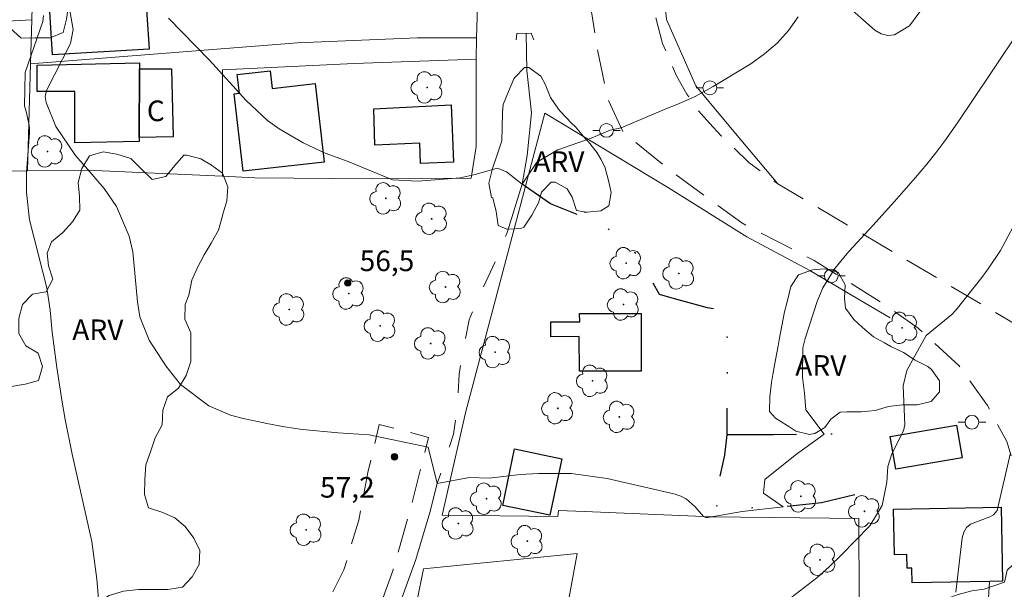
# Model space of a CAD drawing. Units: metres. Extents: x 287941 to 288456, y 1663264 to 1663828.
# Drawn here: x 288011 to 288082, y 1663532 to 1663574 of the extents above; entities that cross this region are included whole.
import ezdxf

# ---------------------------------------------------------------- set-up
doc = ezdxf.new("R2010")
doc.units = ezdxf.units.M
doc.header["$MEASUREMENT"] = 0
for name, pattern in [('DIVIDE', [1.25, 0.5, -0.25, 0, -0.25, 0, -0.25]), ('HIDDEN', [0.375, 0.25, -0.125]), ('Intermitente', [48, 15, -2, 2, -2, 2, -2, 2, -2, 2, -2, 15])]:
    doc.linetypes.add(name, pattern=pattern)
for name, color, linetype, lineweight, true_color in [('Arvores_Isoladas', 7, 'Continuous', 18, 0x00ff33), ('Curvas_Intermediarias', 7, 'Continuous', 9, 0x783c14), ('Pto_Cotado', 7, 'Continuous', 9, 0x783c14), ('Topon_Pto_Cotado', 7, 'Continuous', 9, 0x783c14), ('Topon_Vegetacao', 7, 'Continuous', 9, 0x00ff33), ('Vegetacao', 7, 'Orla8', 9, 0x00ff33)]:
    doc.layers.add(name, color=color, linetype=linetype, lineweight=lineweight, true_color=true_color)
for name, color, linetype, lineweight in [('Bueiro', 8, 'Continuous', 18), ('Cerca', 8, 'Cerca', 20), ('Edificacoes', 7, 'Continuous', 30), ('Nao_Pavimentada_S_Mfio', 10, 'HIDDEN', 15), ('Poste', 7, 'Continuous', 9), ('Rio_Intermitente', 5, 'Intermitente', 9), ('Topon_Fundacao_Const_Ruinas', 7, 'Continuous', 9), ('Vala', 5, 'DIVIDE', 25)]:
    doc.layers.add(name, color=color, linetype=linetype, lineweight=lineweight)
doc.styles.add('Arial', font='arial.ttf', dxfattribs={"height": 1.5})
doc.styles.get("Standard").update_dxf_attribs({"font": 'arial.ttf'})
doc.linetypes.add('Cerca', pattern='A,10,0,["X",Standard,S=1,R=0,X=0,Y=-0.5],0.1', length=10.1)
doc.linetypes.add('Orla8', pattern='A,6,-0.5,["V",Standard,S=1,R=0,X=-0.5,Y=-1],-0.5,6,-0.5,["V",Standard,S=1,R=0,X=-0.5,Y=-1],-0.5', length=14)

# ---------------------------------------------------------------- blocks, each defined once
blk = doc.blocks.new('Ponto_Cotado')
at = {"true_color": 0x783c14}
h = blk.add_hatch(color=36, dxfattribs=at)
h.dxf.hatch_style = 1
edge = h.paths.add_edge_path()
edge.add_arc((0, 0), 0.005, 0, 360)
at = {"layer": 'Pto_Cotado'}
blk.add_circle((0, 0), 0.005, dxfattribs=at)
blk = doc.blocks.new('Poste')
at = {"layer": 'Poste'}
for points in [[(-0.5, 0), (-1, 0)], [(0.5, 0), (1, 0)]]:
    blk.add_lwpolyline(points, dxfattribs=at)
blk.add_lwpolyline([(0, 0.5, 1), (0, -0.5, 1)], format="xyb", close=True, dxfattribs=at)
blk = doc.blocks.new('Arvore')
at = {"layer": 'Arvores_Isoladas'}
blk.add_lwpolyline([(-0.718, 0.493, 0.872324), (-0.722, -0.551, 0.862983), (0.284, -0.827, 0.900105), (0.89, 0.029, 0.863155), (0.262, 0.861, 0.882486)], format="xyb", close=True, dxfattribs=at)
blk.add_circle((0, 0), 0.0286, dxfattribs=at)

msp = doc.modelspace()

# ---------------------------------------------------------------- linework, layer by layer
at = {"layer": 'Bueiro', "flags": 128}
msp.add_lwpolyline([(288046.723, 1663572.21), (288046.771, 1663572.655), (288047.813, 1663572.676), (288048.03, 1663572.211)], dxfattribs=at)
at = {"layer": 'Cerca', "flags": 128}
for points in [[(288011.206, 1663562.688), (288011.426, 1663570.447), (288011.517, 1663573.641), (288011.653, 1663578.432), (288011.754, 1663581.968), (288011.795, 1663583.446)], [(287990.201, 1663562.96), (287991.199, 1663562.918), (287999.762, 1663562.556), (288011.206, 1663562.688), (288015.547, 1663562.738), (288025.382, 1663562.285), (288027.74, 1663562.177), (288036.241, 1663562.101), (288043.456, 1663562.141), (288043.816, 1663564.458), (288043.819, 1663570.629), (288043.822, 1663570.789), (288043.86, 1663572.339), (288043.917, 1663574.646)], [(287990.378, 1663572.685), (287997.838, 1663573.022), (288008.772, 1663573.516), (288011.517, 1663573.641)], [(288011.426, 1663570.447), (288030.847, 1663571.978), (288039.556, 1663572.346), (288043.86, 1663572.339)], [(288043.822, 1663570.789), (288034.947, 1663570.489), (288025.377, 1663570.022), (288025.382, 1663562.285)], [(288048.807, 1663566.884), (288043.082, 1663545.194), (288041.347, 1663537.671), (288049.757, 1663537.584), (288049.821, 1663538.01)], [(288048.807, 1663566.884), (288057.821, 1663561.454), (288063.498, 1663557.885), (288068.081, 1663555.434), (288072.096, 1663553.082), (288073.931, 1663552)], [(288071.642, 1663537.431), (288060.926, 1663537.549), (288051.711, 1663537.931), (288049.821, 1663538.01)], [(288081.057, 1663531.254), (288071.683, 1663531.412), (288071.642, 1663537.431)], [(288037.15, 1663514.987), (288037.822, 1663522.962), (288038.164, 1663524.669), (288039.989, 1663533.768), (288051.168, 1663534.898), (288049.747, 1663527.097), (288049.3, 1663524.693)], [(288081.15, 1663532.848), (288081.057, 1663531.254), (288080.542, 1663522.357), (288080.286, 1663517.918), (288079.95, 1663508.016), (288079.972, 1663498.196), (288075.473, 1663497.296), (288065.486, 1663495.339)]]:
    msp.add_lwpolyline(points, dxfattribs=at)
at = {"layer": 'Curvas_Intermediarias', "flags": 128}
for points, elevation in [([(288014.169, 1663575.008), (288014.533, 1663572.949), (288014.33, 1663571.942), (288012.592, 1663568.52), (288012.499, 1663568.089), (288012.565, 1663567.641), (288013.268, 1663565.904), (288014.685, 1663563.808), (288015.431, 1663562.986), (288016.771, 1663561.39), (288017.67, 1663560.089), (288018.606, 1663557.938), (288018.873, 1663556.803), (288019.212, 1663553.165), (288019.379, 1663552.073), (288020.048, 1663550.378), (288021.267, 1663548.512), (288022.34, 1663547.173), (288024.389, 1663545.622), (288025.957, 1663544.947), (288026.788, 1663544.718), (288028.612, 1663544.331), (288029.899, 1663544.09), (288031.192, 1663543.89), (288033.8, 1663543.657), (288036.034, 1663543.499), (288040.336, 1663542.61), (288040.995, 1663539.96), (288043.337, 1663540.4), (288044.771, 1663540.357), (288047.032, 1663540.616), (288048.347, 1663540.699), (288050.74, 1663540.698), (288053.358, 1663540.34), (288058.295, 1663539.193), (288058.715, 1663539.048), (288059.105, 1663538.855), (288059.76, 1663538.271), (288060.345, 1663537.573), (288060.53, 1663537.494), (288060.66, 1663537.497), (288063.16, 1663537.941), (288066.14, 1663538.267), (288064.707, 1663539.263), (288064.819, 1663540.256), (288067.028, 1663542.018), (288069.127, 1663543.56), (288067.806, 1663545.328), (288067.697, 1663546.542), (288067.552, 1663547.707), (288067.574, 1663549.826), (288067.755, 1663550.515), (288068.623, 1663553.186), (288069.031, 1663554.194), (288069.895, 1663555.579), (288070.778, 1663556.661)], 57), ([(288070.548, 1663574.895), (288072.819, 1663572.895), (288073.279, 1663572.645), (288073.749, 1663572.515), (288074.229, 1663572.575), (288075.32, 1663573.205), (288076.09, 1663574.235)], 56), ([(288070.778, 1663556.661), (288070.938, 1663556.848), (288072.669, 1663558.719), (288074.229, 1663560.45), (288075.76, 1663562.21), (288076.58, 1663563.171), (288077.25, 1663564.001), (288077.891, 1663564.862), (288078.811, 1663566.172), (288081.202, 1663569.703), (288083.603, 1663573.295), (288084.333, 1663574.375)], 57), ([(288078.42, 1663552.239), (288078.721, 1663552.597), (288080.582, 1663554.928), (288081.062, 1663555.568), (288081.942, 1663556.908), (288083.433, 1663559.649), (288084.263, 1663561.09), (288084.783, 1663561.87), (288086.204, 1663563.721), (288088.545, 1663566.732), (288089.535, 1663567.963), (288091.556, 1663570.404), (288092.807, 1663571.834), (288093.947, 1663573.065), (288095.148, 1663574.245)], 58), ([(288012.377, 1663573.958), (288012.318, 1663573.521), (288011.039, 1663569.834), (288010.982, 1663567.404), (288011.098, 1663566.99), (288011.329, 1663566.013), (288011.344, 1663565.728), (288011.339, 1663565.442), (288011.14, 1663562.571), (288011.122, 1663561.106), (288011.353, 1663559.12), (288012.622, 1663554.185), (288012.853, 1663552.56), (288013.009, 1663550.973), (288013.333, 1663548.406), (288013.734, 1663545.879), (288013.955, 1663544.619), (288014.452, 1663542.109), (288015.893, 1663535.753), (288016.251, 1663533.03), (288016.498, 1663530.165)], 58), ([(288021.463, 1663573.765), (288024.412, 1663570.748), (288027.104, 1663567.794), (288028.649, 1663566.351), (288029.508, 1663565.739), (288031.239, 1663564.724), (288032.848, 1663563.97), (288034.521, 1663563.356), (288037.734, 1663562.039), (288039.557, 1663561.944), (288041.157, 1663562.052), (288042.661, 1663562.174), (288043.759, 1663562.416), (288045.358, 1663562.883), (288046.02, 1663562.606), (288047.177, 1663561.721), (288048.228, 1663563.32), (288049.771, 1663564.212), (288052.195, 1663565.06), (288053.567, 1663565.635), (288054.371, 1663565.798), (288057.728, 1663567.236)], 56), ([(288057.728, 1663567.236), (288058.373, 1663567.483), (288059.744, 1663568.093), (288061.064, 1663568.813), (288063.785, 1663570.464), (288064.796, 1663571.174), (288065.716, 1663571.964), (288066.526, 1663572.875), (288067.247, 1663573.865)], 56), ([(288066.694, 1663531.671), (288068.593, 1663533.129), (288069.486, 1663533.925), (288070.351, 1663534.755), (288072.455, 1663536.886), (288073.349, 1663538.37), (288073.678, 1663540.069), (288073.751, 1663541.199), (288074.049, 1663542.12), (288074.896, 1663543.807), (288074.986, 1663544.243), (288074.878, 1663547.056), (288075.132, 1663548.19), (288075.693, 1663549.202), (288076.535, 1663550.726), (288078.42, 1663552.239)], 58), ([(288078.689, 1663532.071), (288079.149, 1663536.03), (288079.275, 1663536.434), (288079.473, 1663536.777), (288079.778, 1663537.029), (288081.182, 1663537.551), (288081.431, 1663537.693), (288081.713, 1663538.005), (288082.664, 1663542.198)], 59)]:
    msp.add_lwpolyline(points, dxfattribs=dict(at, elevation=elevation))
at = {"layer": 'Edificacoes', "flags": 128}
for points in [[(288020.04, 1663571.527), (288013.025, 1663571.107), (288012.662, 1663577.029), (288017.107, 1663577.299), (288017.159, 1663576.429), (288019.722, 1663576.587), (288020.04, 1663571.527)], [(288019.338, 1663570.099), (288019.331, 1663565.099), (288019.33, 1663564.826), (288014.639, 1663564.726), (288014.644, 1663568.449), (288011.915, 1663568.454), (288011.917, 1663570.365), (288019.339, 1663570.525), (288019.338, 1663570.099)], [(288019.338, 1663570.099), (288021.67, 1663570.096), (288021.794, 1663565.142), (288019.331, 1663565.099), (288019.338, 1663570.099)], [(288032.127, 1663569.021), (288032.781, 1663563.323), (288026.873, 1663562.648), (288026.232, 1663568.281), (288026.611, 1663568.324), (288026.456, 1663569.688), (288028.848, 1663569.96), (288028.996, 1663568.664), (288032.127, 1663569.021)], [(288036.46, 1663564.544), (288036.374, 1663567.193), (288042.002, 1663567.472), (288042.176, 1663563.315), (288039.781, 1663563.217), (288039.72, 1663564.682), (288036.46, 1663564.544)], [(288051.348, 1663552.328), (288055.831, 1663552.314), (288055.817, 1663548.124), (288051.34, 1663548.137), (288051.322, 1663550.639), (288049.254, 1663550.626), (288049.248, 1663551.711), (288051.353, 1663551.725), (288051.348, 1663552.328)], [(288073.935, 1663543.383), (288078.756, 1663544.208), (288079.163, 1663541.827), (288074.345, 1663541.003), (288073.935, 1663543.383)], [(288046.616, 1663542.494), (288050.051, 1663541.768), (288049.193, 1663537.661), (288045.763, 1663538.365), (288046.616, 1663542.494)], [(288081.15, 1663532.848), (288075.529, 1663532.749), (288075.51, 1663533.824), (288075.163, 1663533.818), (288075.146, 1663534.807), (288074.234, 1663534.791), (288074.175, 1663538.118), (288081.994, 1663538.256), (288082.089, 1663532.865), (288081.15, 1663532.848)]]:
    msp.add_lwpolyline(points, close=True, dxfattribs=at)
at = {"layer": 'Nao_Pavimentada_S_Mfio', "ltscale": 10, "flags": 128}
msp.add_lwpolyline([(288102.7, 1663447.01), (288101.834, 1663452.684), (288100.265, 1663462.966), (288098.686, 1663471.614), (288098.001, 1663476.457), (288097.043, 1663483.168), (288095.963, 1663491.225), (288095.839, 1663492.151), (288095.771, 1663493.104), (288095.772, 1663493.535), (288095.834, 1663493.965), (288096.06, 1663494.415), (288096.388, 1663494.763), (288096.75, 1663494.978), (288097.325, 1663495.123), (288098.313, 1663495.241), (288099.59, 1663495.302), (288105.24, 1663495.777), (288115.947, 1663496.3), (288118.152, 1663496.243), (288120.681, 1663496.239), (288125.791, 1663495.748), (288129.557, 1663495.582), (288134.668, 1663495.682), (288154.271, 1663496.071), (288155.688, 1663496.048), (288156.425, 1663495.903), (288156.978, 1663495.657), (288157.551, 1663495.159), (288157.932, 1663494.65), (288158.341, 1663493.877), (288158.79, 1663492.554), (288159.044, 1663491.017), (288159.105, 1663488.903), (288158.64, 1663477.118), (288158.571, 1663473.788), (288158.695, 1663470.778), (288159.455, 1663465.333), (288160.148, 1663460.946), (288161.26, 1663454.909), (288162.033, 1663450.867), (288162.958, 1663446.93), (288163.785, 1663443.791), (288164.868, 1663440.075), (288168.184, 1663429.054), (288169.585, 1663423.8), (288170.477, 1663420.212), (288172.003, 1663412.461), (288172.829, 1663408.232), (288174.866, 1663399.455), (288175.438, 1663397.156), (288176.383, 1663393.69), (288179.635, 1663382.328), (288181.064, 1663377.632), (288181.931, 1663374.581), (288182.99, 1663370.566), (288183.925, 1663367.055), (288184.934, 1663363.708), (288188.497, 1663352.877), (288189.241, 1663350.667), (288190.341, 1663347.71), (288191.051, 1663345.968), (288191.881, 1663344.018), (288193.289, 1663341.345), (288195.795, 1663337.136), (288197.858, 1663338.365), (288195.384, 1663342.519), (288194.052, 1663345.049), (288193.268, 1663346.892), (288192.578, 1663348.582), (288191.505, 1663351.469), (288190.772, 1663353.642), (288187.233, 1663364.405), (288186.244, 1663367.679), (288185.31, 1663371.181), (288184.247, 1663375.215), (288183.368, 1663378.31), (288181.938, 1663383.007), (288178.696, 1663394.336), (288177.761, 1663397.762), (288177.205, 1663399.997), (288175.178, 1663408.734), (288174.359, 1663412.923), (288172.821, 1663420.734), (288171.91, 1663424.399), (288170.494, 1663429.71), (288167.17, 1663440.757), (288166.099, 1663444.433), (288165.288, 1663447.511), (288164.382, 1663451.367), (288163.62, 1663455.352), (288162.515, 1663461.351), (288161.83, 1663465.686), (288161.089, 1663470.994), (288160.973, 1663473.813), (288161.04, 1663477.046), (288161.507, 1663488.89), (288161.439, 1663491.248), (288161.128, 1663493.132), (288160.885, 1663494.155), (288160.69, 1663495.033), (288160.636, 1663495.375), (288160.655, 1663495.662), (288160.798, 1663495.966), (288161.05, 1663496.181), (288161.373, 1663496.288), (288161.606, 1663496.324), (288162.351, 1663496.391), (288180.252, 1663497.254), (288181.282, 1663497.286), (288182.369, 1663497.257), (288187.829, 1663496.975), (288187.976, 1663500.112), (288183.137, 1663500.006), (288177.301, 1663499.772), (288162.226, 1663498.989), (288156.608, 1663498.719), (288134.617, 1663498.282), (288129.589, 1663498.184), (288125.973, 1663498.343), (288120.808, 1663498.84), (288118.188, 1663498.844), (288115.917, 1663498.903), (288105.067, 1663498.372), (288099.419, 1663497.897), (288095.083, 1663497.692), (288087.961, 1663497.509), (288087.144, 1663497.512), (288086.57, 1663497.615), (288086.119, 1663497.801), (288085.812, 1663498.068), (288085.587, 1663498.355), (288085.404, 1663498.786), (288085.282, 1663499.36), (288085.219, 1663500.389), (288086.367, 1663537.938), (288086.48, 1663540.564), (288086.66, 1663542.046), (288086.887, 1663542.762), (288087.298, 1663543.541), (288087.729, 1663544.176), (288088.344, 1663544.79), (288089.212, 1663545.495), (288090.748, 1663546.319), (288093.73, 1663547.594), (288113.493, 1663554.399), (288118.906, 1663556.088), (288121.638, 1663557.083), (288125.97, 1663558.676), (288129.993, 1663560.373), (288134.824, 1663562.447), (288138.119, 1663563.926), (288140.957, 1663564.963), (288143.886, 1663565.838), (288145.899, 1663566.332), (288147.757, 1663566.658), (288151.45, 1663567.079), (288154.462, 1663567.083), (288159.323, 1663566.841), (288164.536, 1663566.808), (288169.385, 1663566.939), (288171.327, 1663567.23), (288173.365, 1663567.753), (288175.544, 1663568.377), (288177.159, 1663568.854), (288178.651, 1663569.535), (288179.833, 1663570.713), (288180.487, 1663571.774), (288180.904, 1663573.016), (288180.986, 1663574.445), (288180.655, 1663576.175), (288179.078, 1663579.64), (288178.506, 1663580.571), (288177.896, 1663581.202), (288177.178, 1663581.75), (288176.045, 1663582.191), (288174.722, 1663582.288), (288173.514, 1663582.146), (288172.229, 1663581.67), (288170.844, 1663581.076), (288154.857, 1663573.68), (288149.668, 1663571.28), (288147.687, 1663570.292), (288145.659, 1663569.546), (288143.544, 1663568.857), (288140.011, 1663567.813), (288136.987, 1663566.708), (288133.618, 1663565.195), (288128.817, 1663563.135), (288124.868, 1663561.468), (288120.607, 1663559.901), (288117.945, 1663558.932), (288112.557, 1663557.251), (288092.688, 1663550.41), (288090.514, 1663549.656), (288089.189, 1663549.331), (288087.892, 1663549.284), (288086.693, 1663549.585), (288085.196, 1663550.353), (288083.052, 1663551.529), (288065.758, 1663561.732), (288063.647, 1663563.297), (288061.644, 1663565.229), (288060.779, 1663566.137), (288059.873, 1663567.178), (288059.154, 1663568.258), (288058.383, 1663569.588), (288057.382, 1663571.937), (288056.67, 1663574.605), (288056.214, 1663578.068), (288056.03, 1663582.66), (288055.242, 1663590.967), (288054.805, 1663596.689), (288054.294, 1663600.813), (288053.674, 1663604.393), (288053.026, 1663607.229), (288051.632, 1663611.85), (288044.979, 1663634.17), (288042.477, 1663640.362), (288041.406, 1663642.963), (288040.332, 1663645.207), (288037.917, 1663649.513), (288035.86, 1663653.104), (288030.104, 1663664.85), (288025.168, 1663674.922)], dxfattribs=at)
msp.add_lwpolyline([(288081.094, 1663500.141), (288081.122, 1663498.775), (288080.993, 1663497.658), (288079.897, 1663496.873), (288077.324, 1663495.647), (288070.583, 1663494.076), (288062.066, 1663492.672), (288054.11, 1663491.094), (288047.603, 1663490.527), (288041.321, 1663490.259), (288035.968, 1663489.922), (288033.031, 1663489.884), (288032.118, 1663491.862), (288032.139, 1663495.692), (288032.252, 1663501.344), (288032.607, 1663508.21), (288033.157, 1663514.768), (288034.179, 1663521.627), (288035.272, 1663527.147), (288036.613, 1663530.384), (288037.78, 1663533.711), (288039.084, 1663538.229), (288040.358, 1663543.324), (288036.77, 1663544.254), (288035.953, 1663540.768), (288035.289, 1663537.312), (288034.212, 1663533.701), (288032.874, 1663531.012), (288031.882, 1663529.282), (288031.255, 1663526.307), (288030.745, 1663521.045), (288030.111, 1663513.258), (288029.476, 1663504.654), (288028.902, 1663496.454), (288028.431, 1663492.482), (288028.151, 1663490.436), (288027.625, 1663490.032), (288026.261, 1663489.959), (288022.768, 1663489.964), (288017.551, 1663490.219), (288013.256, 1663490.398), (288009.779, 1663490.688), (288005.866, 1663491.001), (288003.236, 1663491.71), (288000.172, 1663492.951), (287997.206, 1663494.74), (287993.784, 1663497.113), (287990.752, 1663499.757), (287988.357, 1663502.301), (287986.428, 1663505.01), (287985.037, 1663507.636), (287984.426, 1663509.751), (287983.98, 1663512.48), (287983.798, 1663516.31), (287983.939, 1663525.051), (287984.782, 1663532.733), (287985.753, 1663540.137), (287986.744, 1663546.065), (287987.091, 1663552.856), (287987.666, 1663561.603), (287988.479, 1663569.06), (287989.572, 1663577.634), (287990.787, 1663583.726), (287992.038, 1663588.027), (287993.317, 1663591.001), (287994.587, 1663593.48), (287996.552, 1663599.264), (287998.855, 1663605.362), (288001.55, 1663612.562), (288004.281, 1663619.522), (288007.147, 1663626.489), (288010.078, 1663631.252), (288013.195, 1663635.542), (288016.374, 1663641.257), (288018.914, 1663645.413), (288021.282, 1663650.132), (288023.897, 1663653.914), (288025.872, 1663656.445), (288026.689, 1663656.676), (288027.626, 1663656.682), (288028.525, 1663656.088), (288030.693, 1663652.172), (288034.401, 1663645.84), (288038.751, 1663637.026), (288042.06, 1663629.368), (288045.071, 1663622.602), (288046.473, 1663617.772), (288047.713, 1663614.637), (288049.169, 1663611.224), (288050.146, 1663607.617), (288051.135, 1663602.286), (288051.393, 1663599.175), (288051.588, 1663589.213), (288051.491, 1663584.363), (288051.859, 1663579.76), (288052.218, 1663574.242), (288052.648, 1663571.476), (288053.385, 1663567.914), (288054.513, 1663565.491), (288057.733, 1663562.878), (288063.131, 1663558.897), (288068.404, 1663556.168), (288073.609, 1663552.914), (288075.953, 1663551.262), (288078.94, 1663548.514), (288080.994, 1663545.641), (288082.399, 1663543.016), (288083.153, 1663540.683), (288083.267, 1663536.905), (288082.672, 1663524.785), (288082.126, 1663515.521), (288081.625, 1663506.279)], close=True, dxfattribs=at)
at = {"layer": 'Rio_Intermitente', "flags": 128}
msp.add_lwpolyline([(288047.468, 1663572.669), (288047.51, 1663569.978), (288047.842, 1663566.889), (288047.524, 1663563.809), (288047.177, 1663561.721), (288046.074, 1663558.206), (288045.578, 1663556.866), (288044.178, 1663553.898), (288043.305, 1663551.861), (288042.926, 1663549.847), (288042.578, 1663547.924), (288042.512, 1663546.105), (288042.185, 1663543.564), (288041.888, 1663542.665), (288040.995, 1663539.96), (288040.449, 1663537.864), (288039.432, 1663534.461), (288038.325, 1663531.373), (288037.434, 1663529.17), (288036.866, 1663526.988), (288036.658, 1663525.789), (288036.657, 1663525.785)], dxfattribs=at)
at = {"layer": 'Vala', "ltscale": 10, "flags": 128}
for points in [[(288071.354, 1663539.153), (288068.931, 1663538.578), (288066.14, 1663538.267), (288062.432, 1663538.141), (288061.593, 1663538.228), (288061.147, 1663538.394), (288060.928, 1663538.723), (288060.85, 1663539.217), (288061.07, 1663539.64), (288061.526, 1663540.337), (288061.897, 1663542.022), (288062.064, 1663543.503), (288062.121, 1663550.299), (288061.943, 1663551.805), (288061.583, 1663552.542), (288060.643, 1663552.739), (288058.237, 1663553.386), (288057.164, 1663553.701), (288055.467, 1663556.635), (288053.15, 1663558.708), (288049.233, 1663560.297), (288047.177, 1663561.721)], [(288062.112, 1663543.533), (288065.437, 1663543.536), (288069.127, 1663543.56), (288070.969, 1663543.592)]]:
    msp.add_lwpolyline(points, dxfattribs=at)
at = {"layer": 'Vegetacao', "flags": 128}
msp.add_lwpolyline([(288065.758, 1663561.732), (288065.758, 1663561.732), (288062.566, 1663565.553), (288059.801, 1663568.851), (288057.66, 1663573.676), (288055.69, 1663593.57), (288055.145, 1663598.415), (288054.949, 1663606.427), (288055.821, 1663617.171), (288056.588, 1663621.071), (288055.928, 1663625.07), (288055.142, 1663626.335), (288053.7, 1663627.143), (288052.22, 1663627.264), (288049.708, 1663627.689), (288047.463, 1663628.603), (288046.177, 1663630.152)], dxfattribs=at)
for points in [[(288008.019, 1663587.069), (288008.721, 1663587.792), (288009.014, 1663588.001), (288009.48, 1663588.892), (288009.789, 1663589.799), (288010.015, 1663590.78), (288010.324, 1663591.739), (288010.399, 1663591.897), (288010.835, 1663592.728), (288010.416, 1663593.501), (288009.503, 1663594.139), (288008.619, 1663594.68), (288007.885, 1663595.364), (288007.677, 1663596.241), (288008.218, 1663597.117), (288008.961, 1663597.791), (288009.727, 1663598.427), (288010.731, 1663598.65), (288011.751, 1663598.649), (288012.755, 1663598.587), (288013.526, 1663598.001), (288013.57, 1663596.974), (288014.356, 1663596.314), (288014.633, 1663596.328), (288015.444, 1663596.957), (288016.06, 1663597.818), (288016.608, 1663598.536), (288017.478, 1663599.037), (288018.161, 1663599.689), (288018.845, 1663600.422), (288018.966, 1663601.471), (288019.485, 1663602.34), (288019.801, 1663603.329), (288020.162, 1663604.273), (288020.388, 1663604.797), (288020.659, 1663605.794), (288020.96, 1663606.783), (288021.194, 1663607.742), (288021.008, 1663608.732), (288020.807, 1663609.699), (288020.651, 1663610.719), (288020.78, 1663611.303), (288021.193, 1663612.195), (288022.108, 1663612.613), (288023.067, 1663612.267), (288023.621, 1663611.352), (288023.702, 1663610.332), (288023.664, 1663609.86), (288023.452, 1663608.788), (288023.248, 1663607.911), (288024.215, 1663607.625), (288024.696, 1663608.517), (288024.794, 1663608.644), (288025.739, 1663609.047), (288026.54, 1663608.439), (288026.847, 1663608.236), (288027.493, 1663609.037), (288027.538, 1663609.247), (288027.914, 1663610.183), (288028.485, 1663611.03), (288029.572, 1663611.013), (288030.26, 1663610.157), (288030.649, 1663609.28), (288030.175, 1663608.298), (288029.499, 1663607.445), (288029.116, 1663607.093), (288029.948, 1663606.492), (288030.39, 1663606.582), (288031.425, 1663606.677), (288031.828, 1663605.762), (288031.826, 1663604.705), (288031.825, 1663604.038), (288031.374, 1663603.132), (288031.015, 1663603.14), (288029.935, 1663603.202), (288029.359, 1663604.064), (288028.566, 1663604.733), (288027.561, 1663604.779), (288026.527, 1663604.676), (288025.964, 1663604.437), (288025.978, 1663603.41), (288026.187, 1663603.057), (288026.448, 1663602.105), (288025.6, 1663601.364), (288024.902, 1663600.563), (288023.956, 1663600.145), (288023.43, 1663599.261), (288022.74, 1663598.52), (288022.056, 1663597.651), (288021.845, 1663596.647), (288022.038, 1663595.635), (288022.659, 1663594.787), (288023.663, 1663594.523), (288024.78, 1663594.469), (288025.402, 1663594.453), (288026.422, 1663594.429), (288027.337, 1663594.877), (288027.951, 1663594.464), (288027.784, 1663593.453), (288028.255, 1663592.552), (288028.981, 1663591.832), (288029.663, 1663591.351), (288030.111, 1663590.413), (288030.177, 1663589.409), (288029.733, 1663588.382), (288029.005, 1663587.896), (288028.12, 1663587.47), (288027.064, 1663587.592), (288026.089, 1663587.833), (288025.49, 1663588.134), (288024.787, 1663588.847), (288023.933, 1663589.373), (288022.943, 1663589.419), (288021.924, 1663589.136), (288021.151, 1663588.47), (288020.31, 1663587.894), (288019.724, 1663587.056), (288019.363, 1663586.119), (288019.354, 1663584.995), (288019.353, 1663584.103), (288019.891, 1663583.24), (288020.827, 1663582.819), (288021.448, 1663582.023), (288022.294, 1663581.377), (288023.321, 1663580.956), (288024.31, 1663580.625), (288025.141, 1663579.859), (288025.589, 1663578.809), (288025.632, 1663577.797), (288025.166, 1663576.883), (288024.356, 1663576.284), (288023.433, 1663575.836), (288022.615, 1663575.253), (288021.625, 1663574.969), (288020.568, 1663574.941), (288019.602, 1663575.22), (288018.733, 1663575.851), (288017.939, 1663576.474), (288017.003, 1663577.045), (288016.014, 1663577.444), (288015.332, 1663577.445), (288014.492, 1663576.794), (288014.28, 1663575.715), (288014.189, 1663574.718), (288014.03, 1663573.706), (288013.789, 1663572.725), (288012.851, 1663572.336), (288011.742, 1663572.338), (288010.735, 1663572.309), (288009.927, 1663573.075), (288009.433, 1663574.005), (288008.917, 1663574.958), (288008.266, 1663575.776), (288007.811, 1663576.676), (288007.055, 1663577.442), (288006.208, 1663578.043), (288005.527, 1663578.831), (288004.891, 1663579.627), (288004.361, 1663580.459), (288005.126, 1663581.133), (288006.214, 1663581.454), (288007.218, 1663581.55), (288007.856, 1663581.864), (288007.467, 1663582.809), (288006.524, 1663583.252), (288006.007, 1663583.973), (288006.039, 1663584.97), (288006.37, 1663585.906), (288007.136, 1663586.542), (288007.991, 1663587.05), (288008.021, 1663587.065)], [(288051.687, 1663559.709), (288051.132, 1663559.792), (288050.796, 1663560.767), (288050.437, 1663561.375), (288049.561, 1663561.871), (288049.284, 1663561.871), (288048.57, 1663561.123), (288048.352, 1663560.351), (288047.878, 1663559.467), (288047.3, 1663558.591), (288047.075, 1663558.486), (288046.055, 1663558.45), (288045.426, 1663558.706), (288045.285, 1663559.733), (288045.039, 1663560.716), (288044.934, 1663560.753), (288044.741, 1663561.78), (288045.005, 1663562.844), (288045.351, 1663563.856), (288045.683, 1663564.852), (288045.706, 1663565.804), (288045.746, 1663566.891), (288045.791, 1663567.498), (288046.183, 1663568.435), (288046.559, 1663569.379), (288046.626, 1663569.461), (288047.34, 1663570.18), (288047.662, 1663570.194), (288048.523, 1663569.563), (288048.837, 1663568.97), (288049.225, 1663568.003), (288049.809, 1663567.162), (288049.966, 1663566.982), (288050.752, 1663566.142), (288051.051, 1663565.879), (288051.784, 1663565.016), (288051.987, 1663564.791), (288052.63, 1663564.002), (288052.891, 1663563.527), (288053.191, 1663562.967), (288053.437, 1663561.97), (288053.63, 1663561.115), (288053.464, 1663560.133), (288052.886, 1663559.767), (288051.889, 1663559.686), (288051.694, 1663559.686)], [(288009.63, 1663493.871), (288009.798, 1663494.915), (288010.039, 1663495.912), (288010.077, 1663496.264), (288010.191, 1663497.276), (288010.192, 1663498.288), (288010.299, 1663499.307), (288010.435, 1663500.229), (288010.444, 1663501.278), (288010.401, 1663502.32), (288009.96, 1663503.183), (288009.084, 1663503.919), (288008.986, 1663503.971), (288007.968, 1663504.505), (288006.926, 1663504.874), (288005.952, 1663505.108), (288004.888, 1663505.154), (288003.786, 1663505.156), (288003.651, 1663505.156), (288002.609, 1663505.158), (288001.515, 1663505.159), (288000.413, 1663505.109), (287999.356, 1663505.035), (287999.078, 1663505.006), (287998.089, 1663504.857), (287997.046, 1663504.671), (287996.012, 1663504.485), (287995.155, 1663504.304), (287994.422, 1663503.926), (287993.656, 1663503.252), (287992.733, 1663502.744), (287992.268, 1663502.572), (287991.249, 1663502.536), (287990.305, 1663502.867), (287989.294, 1663503.379), (287988.478, 1663504.084), (287987.602, 1663504.655), (287986.996, 1663505.616), (287986.555, 1663506.606), (287986.144, 1663507.566), (287985.621, 1663508.414), (287984.895, 1663509.187), (287984.476, 1663510.125), (287984.305, 1663511.152), (287984.247, 1663512.171), (287984.211, 1663513.176), (287984.153, 1663514.21), (287984.154, 1663515.237), (287984.388, 1663516.121), (287985.356, 1663516.585), (287986.405, 1663516.613), (287987.424, 1663516.612), (287988.436, 1663516.61), (287989.531, 1663516.609), (287990.618, 1663516.607), (287991.518, 1663517.108), (287991.737, 1663518.089), (287992.008, 1663519.109), (287992.332, 1663520.075), (287992.985, 1663520.884), (287993.699, 1663521.662), (287994.069, 1663522.384), (287994.001, 1663523.288), (287993.162, 1663523.874), (287992.931, 1663524.407), (287993.097, 1663525.448), (287993.277, 1663525.621), (287994.312, 1663525.552), (287994.897, 1663525.312), (287995.683, 1663525.1), (287996.365, 1663525.099), (287997.16, 1663525.72), (287997.349, 1663526.754), (287997.163, 1663527.774), (287997.119, 1663528.291), (287997.113, 1663529.34), (287997.512, 1663530.352), (287997.865, 1663530.539), (287998.608, 1663531.06), (287999.523, 1663531.623), (288000.378, 1663532.356), (288001.219, 1663532.917), (288002.216, 1663533.306), (288003.139, 1663533.732), (288004.039, 1663534.187), (288004.969, 1663534.673), (288005.712, 1663535.384), (288006.516, 1663536.11), (288007.416, 1663536.566), (288008.376, 1663536.895), (288009.321, 1663537.395), (288009.96, 1663538.105), (288009.998, 1663539.081), (288009.437, 1663540.019), (288008.974, 1663540.822), (288008.449, 1663541.423), (288007.904, 1663542.292), (288007.418, 1663543.223), (288007.375, 1663544.295), (288007.601, 1663545.299), (288008.18, 1663546.152), (288009.035, 1663546.706), (288010.032, 1663547.027), (288011.03, 1663547.175), (288012.012, 1663547.451), (288012.306, 1663548.462), (288011.978, 1663549.437), (288011.094, 1663549.978), (288010.57, 1663550.879), (288010.572, 1663551.958), (288010.851, 1663552.97), (288011.572, 1663553.733), (288012.569, 1663553.897), (288013.042, 1663554.803), (288012.729, 1663555.778), (288012.626, 1663556.706), (288012.949, 1663557.524), (288013.767, 1663558.197), (288014.465, 1663558.984), (288014.999, 1663559.83), (288014.978, 1663560.849), (288014.897, 1663561.846), (288015.146, 1663562.858), (288015.709, 1663563.779), (288016.707, 1663564.07), (288017.711, 1663563.896), (288018.722, 1663563.587), (288019.463, 1663562.829), (288020.264, 1663562.056), (288021.269, 1663562.272), (288021.907, 1663563.065), (288022.583, 1663563.821), (288022.801, 1663563.821), (288023.797, 1663563.557), (288024.576, 1663563.106), (288025.385, 1663562.505), (288025.773, 1663561.53), (288025.704, 1663560.496), (288025.403, 1663559.529), (288025.373, 1663559.425), (288025.094, 1663558.368), (288024.568, 1663557.432), (288024.057, 1663556.571), (288023.576, 1663555.664), (288023.147, 1663554.743), (288022.935, 1663553.664), (288022.657, 1663552.975), (288022.64, 1663551.903), (288023.089, 1663550.905), (288023.087, 1663549.863), (288023.086, 1663548.836), (288022.747, 1663547.817), (288022.183, 1663546.904), (288021.373, 1663546.268), (288021.056, 1663545.294), (288020.995, 1663544.229), (288020.476, 1663543.293), (288020.152, 1663542.282), (288019.814, 1663541.338), (288019.73, 1663540.243), (288019.713, 1663539.179), (288020.004, 1663538.197), (288020.963, 1663537.888), (288021.907, 1663537.467), (288022.656, 1663536.851), (288023.299, 1663536.01), (288023.74, 1663535.11), (288023.678, 1663534.076), (288023.175, 1663533.199), (288022.462, 1663532.436), (288021.412, 1663532.265), (288020.317, 1663532.267), (288019.276, 1663532.268), (288018.188, 1663532.15), (288017.131, 1663531.829), (288016.291, 1663531.268), (288015.585, 1663530.512), (288015.345, 1663530.378), (288014.347, 1663530.072), (288013.305, 1663529.938), (288012.352, 1663529.318), (288011.322, 1663528.79), (288010.427, 1663528.323), (288010.344, 1663527.873), (288011.137, 1663527.197), (288012.194, 1663527.031), (288012.726, 1663527.083), (288013.731, 1663527.306), (288014.819, 1663527.679), (288015.816, 1663527.813), (288016.85, 1663527.811), (288017.952, 1663527.81), (288018.012, 1663527.809), (288019.076, 1663527.815), (288020.036, 1663528.196), (288020.899, 1663528.855), (288021.762, 1663529.453), (288022.663, 1663530.119), (288023.451, 1663530.837), (288023.496, 1663530.867), (288024.471, 1663531.248), (288025.318, 1663531.382), (288026.097, 1663530.706), (288026.59, 1663529.716), (288026.896, 1663528.696), (288026.969, 1663527.624), (288026.968, 1663526.574), (288026.876, 1663525.645), (288026.096, 1663524.949), (288025.054, 1663524.748), (288023.914, 1663524.75), (288023.532, 1663524.713), (288022.55, 1663524.497), (288021.911, 1663523.658), (288021.662, 1663522.572), (288021.602, 1663522.28), (288021.113, 1663521.321), (288020.482, 1663520.377), (288020.234, 1663519.973), (288019.454, 1663519.314), (288018.426, 1663519.143), (288017.797, 1663519.144), (288016.77, 1663519.146), (288015.728, 1663519.14), (288014.708, 1663518.759), (288014.205, 1663518.078), (288013.746, 1663517.179), (288013.669, 1663516.145), (288013.675, 1663515.125), (288013.719, 1663514.113), (288013.913, 1663513.716), (288014.962, 1663513.572), (288015.936, 1663513.27), (288016.326, 1663512.82), (288017.067, 1663512.144), (288017.305, 1663511.154), (288017.513, 1663510.135), (288017.536, 1663510.097), (288018.532, 1663509.728), (288019.267, 1663509.622), (288020.279, 1663509.891), (288020.985, 1663510.684), (288021.324, 1663511.673), (288022.119, 1663512.302), (288022.224, 1663512.391), (288023.251, 1663512.427), (288023.326, 1663512.427), (288024.017, 1663513.206), (288023.906, 1663514.203), (288023.869, 1663514.308), (288023.435, 1663515.268), (288023.265, 1663516.34), (288023.371, 1663517.375), (288024.226, 1663517.973), (288025.156, 1663518.084), (288025.66, 1663518.983), (288025.653, 1663519.83), (288025.977, 1663520.819), (288026.263, 1663521.471), (288027.268, 1663521.739), (288027.365, 1663521.724), (288028.257, 1663521.168), (288028.6, 1663520.133), (288028.831, 1663519.15), (288029.016, 1663518.056), (288029.15, 1663517.059), (288029.066, 1663516.047), (288028.989, 1663514.953), (288029.01, 1663513.851), (288029.129, 1663512.823), (288029.337, 1663511.789), (288029.62, 1663510.806), (288029.911, 1663509.764), (288030.187, 1663508.759), (288030.14, 1663507.695), (288029.832, 1663506.721), (288029.411, 1663505.799), (288029.349, 1663504.75), (288029.512, 1663503.588), (288029.511, 1663502.561), (288029.516, 1663501.294), (288029.514, 1663500.072), (288029.513, 1663499), (288029.466, 1663497.944), (288028.648, 1663497.24), (288027.621, 1663497.242), (288026.579, 1663497.243), (288025.56, 1663497.432), (288024.579, 1663497.681), (288023.529, 1663497.81), (288022.48, 1663497.901), (288021.581, 1663498.36), (288021.283, 1663499.327), (288020.969, 1663500.295), (288020.963, 1663500.782), (288020.964, 1663501.824), (288020.823, 1663502.829), (288020.046, 1663503.41), (288019.018, 1663503.701), (288017.999, 1663503.777), (288016.83, 1663503.929), (288015.803, 1663504.066), (288014.678, 1663504.09), (288013.659, 1663503.979), (288012.923, 1663503.26), (288012.663, 1663502.803), (288012.562, 1663502.159), (288013.048, 1663501.281), (288013.654, 1663500.471), (288013.795, 1663499.451), (288013.793, 1663498.432), (288013.792, 1663497.427), (288013.918, 1663497.127), (288014.975, 1663497.088), (288016.01, 1663497.124), (288016.812, 1663497.243), (288017.907, 1663497.309), (288018.919, 1663497.315), (288019.623, 1663497.314), (288020.695, 1663497.312), (288021.707, 1663497.265), (288022.696, 1663496.957), (288022.958, 1663496.641), (288023.466, 1663495.771), (288023.805, 1663495.127), (288024.371, 1663494.488), (288025.481, 1663494.314), (288026.237, 1663494.028), (288026.386, 1663493.023), (288025.957, 1663492.094), (288025.372, 1663491.275), (288024.665, 1663490.485), (288024.545, 1663490.365), (288023.66, 1663489.872), (288022.513, 1663489.708), (288021.509, 1663489.92), (288020.947, 1663490.235), (288020.251, 1663490.964), (288019.487, 1663491.647), (288018.386, 1663491.881), (288017.381, 1663491.777), (288016.458, 1663491.261), (288015.446, 1663491.158), (288014.434, 1663491.16), (288013.362, 1663491.161), (288012.335, 1663491.11), (288011.961, 1663491.111), (288010.95, 1663491.252), (288010.111, 1663491.53), (288009.654, 1663491.936), (288009.401, 1663492.926), (288009.619, 1663493.847)], [(288065.143, 1663545.244), (288065.182, 1663546.278), (288065.296, 1663547.298), (288065.394, 1663547.89), (288065.591, 1663548.946), (288065.78, 1663549.973), (288065.848, 1663550.415), (288066.044, 1663551.427), (288066.255, 1663552.446), (288066.408, 1663553.081), (288066.58, 1663553.765), (288066.715, 1663554.289), (288067.271, 1663555.128), (288068.276, 1663555.486), (288069.154, 1663555.56), (288070.15, 1663555.311), (288070.658, 1663554.411), (288070.612, 1663553.399), (288070.671, 1663552.709), (288071.292, 1663551.891), (288071.924, 1663551.3), (288072.722, 1663550.637), (288073.523, 1663550.186), (288073.965, 1663549.923), (288074.886, 1663549.48), (288075.748, 1663548.931), (288076.661, 1663548.48), (288076.923, 1663548.247), (288077.514, 1663547.429), (288077.51, 1663546.635), (288076.905, 1663545.931), (288075.878, 1663545.693), (288074.813, 1663545.687), (288073.816, 1663545.568), (288072.826, 1663545.285), (288071.829, 1663545.182), (288071.792, 1663545.182), (288070.78, 1663545.168), (288070.285, 1663545.154), (288069.613, 1663544.651), (288069.165, 1663544.041), (288068.446, 1663543.605), (288068.071, 1663543.523), (288067.06, 1663543.779), (288066.633, 1663544.057), (288065.794, 1663544.606), (288065.599, 1663544.711), (288065.143, 1663545.199)], [(288110.888, 1663543.322), (288110.551, 1663541.567), (288110.047, 1663539.728), (288109.456, 1663536.553), (288108.452, 1663535.552), (288107.114, 1663534.884), (288105.858, 1663533.8), (288104.266, 1663531.712), (288103.594, 1663529.54), (288102.924, 1663528.036), (288102.337, 1663527.034), (288100.914, 1663525.782), (288099.409, 1663525.367), (288097.068, 1663525.621), (288095.398, 1663526.71), (288093.142, 1663527.549), (288091.136, 1663527.553), (288087.989, 1663526.131), (288084.244, 1663524.408), (288083.446, 1663523.928), (288082.543, 1663523.774), (288081.497, 1663523.639), (288080.717, 1663523.64), (288079.69, 1663523.694), (288078.694, 1663523.815), (288078.334, 1663524.108), (288077.878, 1663525.016), (288077.835, 1663526.028), (288077.484, 1663527.003), (288077.357, 1663527.048), (288076.33, 1663527.11), (288075.708, 1663527.62), (288075.065, 1663528.416), (288074.541, 1663529.219), (288073.995, 1663530.021), (288073.921, 1663530.464), (288074.492, 1663531.288), (288074.979, 1663531.452), (288076.006, 1663531.495), (288077.049, 1663531.501), (288078.061, 1663531.627), (288078.871, 1663531.911), (288079.853, 1663532.164), (288080.768, 1663532.298), (288082.243, 1663532.804), (288082.437, 1663533.677), (288082.845, 1663534.065), (288083.642, 1663534.628), (288084.546, 1663534.799), (288089.891, 1663533.322), (288092.648, 1663532.314), (288093.532, 1663532.241), (288094.236, 1663532.313), (288094.903, 1663532.56), (288095.43, 1663532.973), (288095.742, 1663533.481), (288095.995, 1663535.069), (288096.424, 1663542.173), (288096.927, 1663543.427), (288097.598, 1663544.178), (288098.684, 1663544.51), (288099.771, 1663544.258), (288101.274, 1663543.253), (288102.026, 1663543.085), (288103.114, 1663543.417), (288104.285, 1663544.753), (288104.79, 1663546.842), (288105.128, 1663549.015), (288105.523, 1663549.99), (288106.197, 1663550.684), (288107.151, 1663551.016), (288107.964, 1663550.81), (288108.557, 1663550.263), (288110.806, 1663544.827), (288110.888, 1663543.322)]]:
    msp.add_lwpolyline(points, close=True, dxfattribs=at)

# ---------------------------------------------------------------- block references
at = {"layer": 'Arvores_Isoladas', "rotation": 359.914714918158}
for p in [(288040.262, 1663568.736), (288012.662, 1663564.086), (288037.265, 1663560.683), (288054.728, 1663555.969), (288058.566, 1663555.225), (288034.571, 1663553.767), (288041.589, 1663554.244), (288054.537, 1663552.967), (288036.846, 1663551.425), (288074.791, 1663551.273), (288040.518, 1663550.145), (288045.214, 1663549.514), (288052.291, 1663547.425), (288049.755, 1663545.435), (288054.238, 1663544.806), (288044.571, 1663538.867), (288067.427, 1663539.036), (288072.063, 1663537.948), (288042.529, 1663537.063), (288047.545, 1663535.776), (288068.827, 1663534.429)]:
    msp.add_blockref('Arvore', p, dxfattribs=at)
at = {"layer": 'Arvores_Isoladas'}
for p in [(288040.593, 1663559.203), (288030.227, 1663552.607), (288031.471, 1663536.61)]:
    msp.add_blockref('Arvore', p, dxfattribs=at)
at = {"layer": 'Poste'}
for p in [(288060.814, 1663568.713), (288053.302, 1663565.623), (288069.642, 1663555.052), (288079.875, 1663544.419)]:
    msp.add_blockref('Poste', p, dxfattribs=at)
at = {"layer": 'Pto_Cotado', "xscale": 47, "yscale": 47, "zscale": 47, "rotation": 359.914714940835}
for p in [(288034.489, 1663554.535, 56.499), (288037.888, 1663541.91, 57.247)]:
    msp.add_blockref('Ponto_Cotado', p, dxfattribs=at)

# ---------------------------------------------------------------- texts
at = {"layer": 'Topon_Fundacao_Const_Ruinas', "style": 'Arial'}
msp.add_text('C', height=1.5, rotation=359.91471, dxfattribs=at).set_placement((288019.879, 1663566.294))
at = {"layer": 'Topon_Pto_Cotado', "style": 'Arial'}
for s, p in [('56,5', (288035.353, 1663555.4, 56.499)), ('57,2', (288032.47, 1663538.943, 57.247))]:
    msp.add_text(s, height=1.5, rotation=359.95367, dxfattribs=at).set_placement(p)
at = {"layer": 'Topon_Vegetacao', "style": 'Arial'}
for p in [(288047.977, 1663562.603), (288014.458, 1663550.388), (288067.024, 1663547.797)]:
    msp.add_text('ARV', height=1.5, rotation=359.91471, dxfattribs=at).set_placement(p)

doc.saveas('drawing.dxf')
